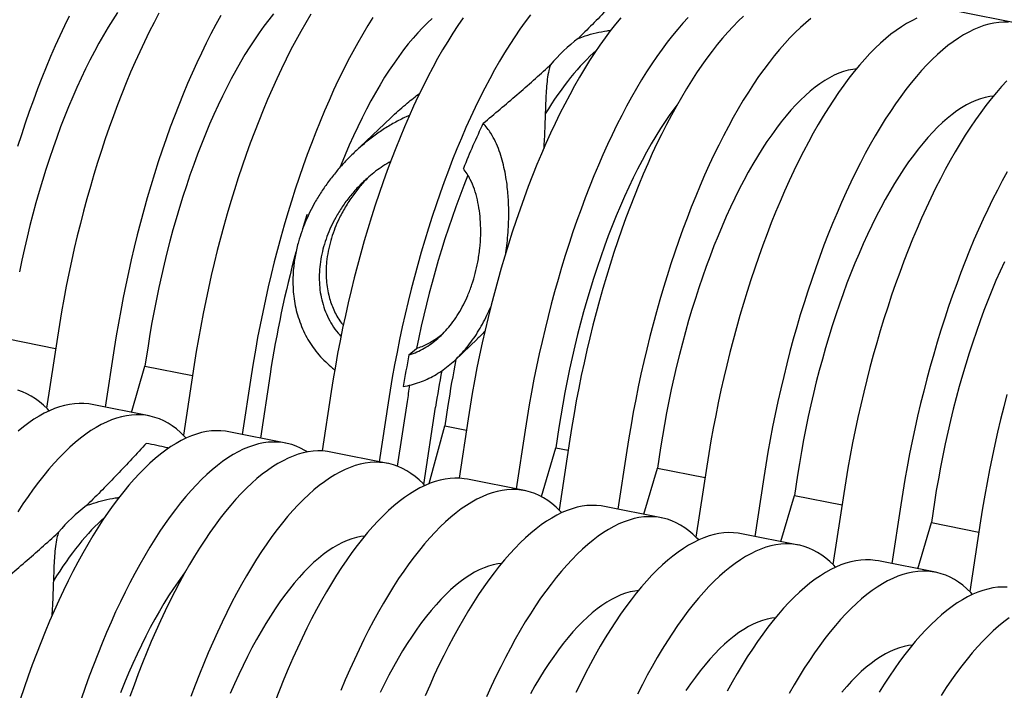
# Model space of a CAD drawing. Units: millimetres. Extents: x 349 to 14763, y 245 to 8947.
# Drawn here: x 8010 to 8364, y 4117 to 4358 of the extents above; entities that cross this region are included whole.
import ezdxf

# ---------------------------------------------------------------- set-up
doc = ezdxf.new("R2010")
doc.units = ezdxf.units.MM
doc.header["$LTSCALE"] = 35

msp = doc.modelspace()

# ---------------------------------------------------------------- linework, layer by layer
at = {"color": 7, "linetype": 'Continuous', "lineweight": 25}
for p, q in [((8368.11, 4356.76), (8347.66, 4360.83)), ((8143.38, 4322.79), (8130.12, 4310.19)), ((8113.82, 4287.78), (8113.26, 4287.89)), ((8005.91, 4243.31), (8023, 4239.91)), ((8023.62, 4243.96), (8019.73, 4218.49)), ((8056.21, 4240.81), (8055.1, 4233.53)), ((8166.69, 4235.93), (8174.44, 4243.29)), ((8044.07, 4239.89), (8040.85, 4218.78)), ((8149.92, 4237.61), (8152.62, 4239.9)), ((8050.2, 4216.92), (8055.1, 4233.53)), ((8055.1, 4233.53), (8072.18, 4230.13)), ((8072.8, 4234.18), (8068.91, 4208.7)), ((8093.26, 4230.11), (8090.04, 4209)), ((8100.04, 4230.62), (8096.55, 4207.7)), ((8121.98, 4224.39), (8118.73, 4203.06)), ((8056.54, 4215.66), (8036.08, 4219.73)), ((8142.44, 4220.32), (8139.22, 4199.21)), ((8149.22, 4220.83), (8145.69, 4197.62)), ((8163.89, 4219.38), (8162.78, 4212.1)), ((8155.24, 4191.04), (8159.47, 4218.79)), ((8171.16, 4214.61), (8167.91, 4193.27)), ((8105.72, 4205.88), (8085.26, 4209.95)), ((8157.2, 4191.32), (8162.78, 4212.1)), ((8162.78, 4212.1), (8170.55, 4210.56)), ((8191.62, 4210.54), (8188.4, 4189.43)), ((8203.76, 4211.45), (8202.65, 4204.17)), ((8207.71, 4207.33), (8203.83, 4181.86)), ((8142.27, 4198.61), (8121.81, 4202.68)), ((8197.48, 4186.64), (8202.65, 4204.17)), ((8202.65, 4204.17), (8207.1, 4203.29)), ((8228.17, 4203.26), (8224.95, 4182.15)), ((8240.3, 4204.18), (8239.2, 4196.9)), ((8234.3, 4180.29), (8239.2, 4196.9)), ((8239.2, 4196.9), (8256.28, 4193.5)), ((8256.9, 4197.55), (8253.01, 4172.07)), ((8191.45, 4188.82), (8170.99, 4192.89)), ((8277.35, 4193.48), (8274.14, 4172.37)), ((8289.49, 4194.39), (8288.38, 4187.11)), ((8306.08, 4187.76), (8302.2, 4162.29)), ((8283.49, 4170.51), (8288.38, 4187.11)), ((8288.38, 4187.11), (8305.46, 4183.72)), ((8338.67, 4184.61), (8337.56, 4177.33)), ((8240.63, 4179.03), (8220.18, 4183.1)), ((8326.54, 4183.69), (8323.32, 4162.58)), ((8332.67, 4160.72), (8337.56, 4177.33)), ((8337.56, 4177.33), (8354.65, 4173.93)), ((8355.26, 4177.98), (8351.38, 4152.5)), ((8289.82, 4169.25), (8269.36, 4173.32)), ((8339, 4159.46), (8318.54, 4163.53))]:
    msp.add_line(p, q, dxfattribs=at)
at = {"color": 7, "linetype": 'Continuous', "lineweight": 25, "flags": 128}
for points in [[(8027.88, 4359.38), (8026.18, 4355.88), (8024.5, 4352.29), (8022.84, 4348.62), (8021.21, 4344.87), (8019.61, 4341.05), (8018.05, 4337.15), (8016.51, 4333.19), (8015.01, 4329.16), (8013.54, 4325.07), (8012.1, 4320.92), (8010.7, 4316.72), (8009.35, 4312.46)], [(8045.21, 4360.64), (8043.52, 4358.05), (8041.84, 4355.35), (8040.18, 4352.54), (8038.53, 4349.64), (8036.91, 4346.64), (8035.3, 4343.54), (8033.72, 4340.35), (8032.16, 4337.08), (8030.63, 4333.72), (8029.12, 4330.28), (8027.65, 4326.76), (8026.2, 4323.17), (8024.79, 4319.51), (8023.41, 4315.78), (8022.07, 4311.99), (8020.76, 4308.15), (8019.49, 4304.25), (8018.27, 4300.3), (8017.08, 4296.3), (8015.93, 4292.27), (8014.83, 4288.19), (8013.77, 4284.09), (8012.76, 4279.95), (8011.79, 4275.8), (8010.87, 4271.62), (8010, 4267.42)], [(8060.09, 4360.41), (8058.34, 4357.08), (8056.61, 4353.67), (8054.9, 4350.16), (8053.22, 4346.57), (8051.57, 4342.9), (8049.94, 4339.16), (8048.34, 4335.33), (8046.77, 4331.44), (8045.24, 4327.47), (8043.73, 4323.45), (8042.26, 4319.36), (8040.83, 4315.21), (8039.43, 4311), (8038.07, 4306.75), (8036.75, 4302.45), (8035.47, 4298.1), (8034.23, 4293.72), (8033.04, 4289.3), (8031.88, 4284.85), (8030.78, 4280.37), (8029.71, 4275.86), (8028.7, 4271.33), (8027.73, 4266.79), (8026.81, 4262.24), (8025.93, 4257.67), (8025.11, 4253.1), (8024.34, 4248.53), (8023.62, 4243.96)], [(8082.32, 4359.57), (8080.54, 4356.34), (8078.79, 4353.01), (8077.07, 4349.6), (8075.36, 4346.09), (8073.68, 4342.5), (8072.02, 4338.83), (8070.4, 4335.09), (8068.8, 4331.26), (8067.23, 4327.37), (8065.69, 4323.4), (8064.19, 4319.38), (8062.72, 4315.28), (8061.29, 4311.14), (8059.89, 4306.93), (8058.53, 4302.68), (8057.21, 4298.38), (8055.93, 4294.03), (8054.69, 4289.65), (8053.49, 4285.23), (8052.34, 4280.78), (8051.23, 4276.29), (8050.17, 4271.79), (8049.15, 4267.26), (8048.18, 4262.72), (8047.26, 4258.16), (8046.39, 4253.6), (8045.57, 4249.03), (8044.79, 4244.46), (8044.07, 4239.89)], [(8101.28, 4360.12), (8099.54, 4357.98), (8097.82, 4355.72), (8096.1, 4353.34), (8094.4, 4350.86), (8092.7, 4348.26), (8091.02, 4345.56), (8089.36, 4342.76), (8087.71, 4339.85), (8086.09, 4336.85), (8084.48, 4333.75), (8082.9, 4330.57), (8081.34, 4327.29), (8079.81, 4323.93), (8078.3, 4320.49), (8076.83, 4316.97), (8075.39, 4313.38), (8073.97, 4309.72), (8072.59, 4305.99), (8071.25, 4302.21), (8069.95, 4298.36), (8068.68, 4294.46), (8067.45, 4290.51), (8066.26, 4286.52), (8065.11, 4282.48), (8064.01, 4278.41), (8062.95, 4274.3), (8061.94, 4270.17), (8060.97, 4266.01), (8060.06, 4261.83), (8059.19, 4257.64), (8058.36, 4253.44), (8057.59, 4249.23), (8056.87, 4245.01), (8056.21, 4240.81)], [(8114.64, 4360.03), (8112.83, 4356.99), (8111.04, 4353.85), (8109.27, 4350.62), (8107.52, 4347.3), (8105.79, 4343.88), (8104.09, 4340.38), (8102.4, 4336.79), (8100.75, 4333.12), (8099.12, 4329.37), (8097.52, 4325.55), (8095.95, 4321.65), (8094.42, 4317.69), (8092.91, 4313.66), (8091.44, 4309.57), (8090.01, 4305.42), (8088.61, 4301.22), (8087.25, 4296.96), (8085.93, 4292.66), (8084.65, 4288.32), (8083.42, 4283.93), (8082.22, 4279.51), (8081.07, 4275.06), (8079.96, 4270.58), (8078.9, 4266.07), (8077.88, 4261.55), (8076.91, 4257.01), (8075.99, 4252.45), (8075.12, 4247.88), (8074.29, 4243.32), (8073.52, 4238.75), (8072.8, 4234.18)], [(8136.92, 4358.89), (8135.09, 4355.96), (8133.29, 4352.92), (8131.5, 4349.78), (8129.73, 4346.55), (8127.98, 4343.23), (8126.25, 4339.81), (8124.54, 4336.31), (8122.86, 4332.72), (8121.21, 4329.05), (8119.58, 4325.3), (8117.98, 4321.48), (8116.41, 4317.58), (8114.88, 4313.62), (8113.37, 4309.59), (8111.9, 4305.5), (8110.47, 4301.35), (8109.07, 4297.15), (8107.71, 4292.89), (8106.39, 4288.59), (8105.11, 4284.25), (8103.87, 4279.86), (8102.68, 4275.44), (8101.52, 4270.99), (8100.42, 4266.51), (8099.35, 4262), (8098.34, 4257.48), (8097.37, 4252.93), (8096.45, 4248.38), (8095.57, 4243.81), (8094.75, 4239.25), (8093.98, 4234.67), (8093.26, 4230.11)], [(8169.33, 4358.73), (8167.48, 4356.01), (8165.64, 4353.18), (8163.82, 4350.24), (8162.01, 4347.2), (8160.22, 4344.07), (8158.45, 4340.84), (8156.7, 4337.51), (8154.97, 4334.1), (8153.27, 4330.59), (8151.59, 4327), (8149.93, 4323.33), (8148.3, 4319.59), (8146.71, 4315.76), (8145.14, 4311.87), (8143.6, 4307.9), (8142.1, 4303.87), (8140.63, 4299.78), (8139.19, 4295.64), (8137.8, 4291.43), (8136.44, 4287.18), (8135.12, 4282.88), (8133.84, 4278.53), (8132.6, 4274.15), (8131.4, 4269.73), (8130.25, 4265.28), (8129.14, 4260.79), (8128.08, 4256.29), (8127.06, 4251.76), (8126.09, 4247.22), (8125.17, 4242.66), (8124.3, 4238.1), (8123.48, 4233.53), (8122.7, 4228.96), (8121.98, 4224.39)], [(8158.27, 4358.46), (8156.55, 4356.89), (8154.82, 4355.18), (8153.1, 4353.36), (8151.37, 4351.42), (8149.65, 4349.35), (8147.94, 4347.18), (8146.23, 4344.89), (8144.54, 4342.48), (8142.85, 4339.97), (8141.18, 4337.36), (8139.52, 4334.64), (8137.88, 4331.82), (8136.25, 4328.9), (8134.65, 4325.88), (8133.07, 4322.78), (8131.51, 4319.59), (8129.97, 4316.31), (8128.46, 4312.95), (8126.98, 4309.51), (8125.53, 4306), (8125.12, 4304.98)], [(8193.51, 4359.78), (8191.64, 4357.28), (8189.78, 4354.66), (8187.93, 4351.94), (8186.1, 4349.11), (8184.28, 4346.17), (8182.47, 4343.13), (8180.68, 4340), (8178.91, 4336.77), (8177.16, 4333.44), (8175.43, 4330.03), (8173.73, 4326.52), (8172.04, 4322.93), (8170.39, 4319.26), (8168.76, 4315.52), (8167.16, 4311.69), (8165.6, 4307.8), (8164.06, 4303.83), (8162.55, 4299.8), (8161.09, 4295.71), (8159.65, 4291.57), (8158.25, 4287.36), (8156.89, 4283.11), (8155.57, 4278.81), (8154.29, 4274.46), (8153.06, 4270.08), (8151.86, 4265.66), (8150.71, 4261.2), (8149.6, 4256.72), (8148.54, 4252.22), (8147.52, 4247.69), (8146.55, 4243.15), (8145.63, 4238.59), (8144.76, 4234.03), (8143.93, 4229.46), (8143.16, 4224.89), (8142.44, 4220.32)], [(8225.99, 4358.73), (8224.11, 4356.46), (8222.24, 4354.07), (8220.37, 4351.56), (8218.51, 4348.95), (8216.66, 4346.22), (8214.82, 4343.39), (8213, 4340.46), (8211.2, 4337.42), (8209.41, 4334.28), (8207.64, 4331.05), (8205.89, 4327.73), (8204.16, 4324.31), (8202.45, 4320.81), (8200.77, 4317.22), (8199.12, 4313.55), (8197.49, 4309.8), (8195.89, 4305.98), (8194.32, 4302.08), (8192.78, 4298.12), (8191.28, 4294.09), (8189.81, 4290), (8188.38, 4285.85), (8186.98, 4281.65), (8185.62, 4277.39), (8184.3, 4273.09), (8183.02, 4268.75), (8181.78, 4264.36), (8180.59, 4259.94), (8179.43, 4255.49), (8178.32, 4251.01), (8177.26, 4246.5), (8176.24, 4241.98), (8175.28, 4237.43), (8174.35, 4232.88), (8173.48, 4228.31), (8172.66, 4223.74), (8171.89, 4219.17), (8171.16, 4214.61)], [(8250.23, 4358.86), (8248.34, 4356.82), (8246.45, 4354.66), (8244.57, 4352.39), (8242.69, 4350), (8240.83, 4347.49), (8238.97, 4344.88), (8237.12, 4342.15), (8235.28, 4339.32), (8233.46, 4336.39), (8231.65, 4333.35), (8229.86, 4330.21), (8228.09, 4326.98), (8226.34, 4323.66), (8224.61, 4320.24), (8222.91, 4316.74), (8221.23, 4313.15), (8219.57, 4309.48), (8217.95, 4305.73), (8216.35, 4301.91), (8214.78, 4298.01), (8213.24, 4294.05), (8211.74, 4290.02), (8210.27, 4285.93), (8208.83, 4281.78), (8207.44, 4277.58), (8206.08, 4273.32), (8204.76, 4269.02), (8203.48, 4264.68), (8202.24, 4260.29), (8201.04, 4255.87), (8199.89, 4251.42), (8198.78, 4246.94), (8197.72, 4242.43), (8196.7, 4237.91), (8195.73, 4233.36), (8194.81, 4228.81), (8193.94, 4224.24), (8193.12, 4219.67), (8192.34, 4215.1), (8191.62, 4210.54)], [(8270.1, 4359.38), (8268.21, 4357.58), (8266.32, 4355.66), (8264.43, 4353.62), (8262.54, 4351.46), (8260.66, 4349.19), (8258.78, 4346.8), (8256.92, 4344.29), (8255.06, 4341.68), (8253.21, 4338.95), (8251.37, 4336.12), (8249.55, 4333.18), (8247.75, 4330.15), (8245.96, 4327.01), (8244.19, 4323.78), (8242.43, 4320.45), (8240.71, 4317.04), (8239, 4313.53), (8237.32, 4309.95), (8235.66, 4306.28), (8234.04, 4302.53), (8232.44, 4298.7), (8230.87, 4294.81), (8229.33, 4290.85), (8227.83, 4286.82), (8226.36, 4282.73), (8224.93, 4278.58), (8223.53, 4274.38), (8222.17, 4270.12), (8220.85, 4265.82), (8219.57, 4261.48), (8218.33, 4257.09), (8217.13, 4252.67), (8215.98, 4248.22), (8214.87, 4243.74), (8213.81, 4239.23), (8212.79, 4234.71), (8211.82, 4230.16), (8210.9, 4225.61), (8210.03, 4221.04), (8209.21, 4216.47), (8208.44, 4211.9), (8207.71, 4207.33)], [(8294.32, 4358.52), (8292.44, 4356.98), (8290.55, 4355.31), (8288.66, 4353.51), (8286.77, 4351.59), (8284.89, 4349.55), (8283, 4347.39), (8281.12, 4345.12), (8279.24, 4342.73), (8277.37, 4340.22), (8275.51, 4337.61), (8273.67, 4334.88), (8271.83, 4332.05), (8270.01, 4329.11), (8268.2, 4326.08), (8266.41, 4322.94), (8264.64, 4319.71), (8262.89, 4316.38), (8261.16, 4312.97), (8259.46, 4309.46), (8257.78, 4305.88), (8256.12, 4302.21), (8254.49, 4298.46), (8252.9, 4294.63), (8251.33, 4290.74), (8249.79, 4286.78), (8248.29, 4282.75), (8246.82, 4278.66), (8245.38, 4274.51), (8243.99, 4270.3), (8242.63, 4266.05), (8241.31, 4261.75), (8240.03, 4257.41), (8238.79, 4253.02), (8237.59, 4248.6), (8236.44, 4244.15), (8235.33, 4239.67), (8234.27, 4235.16), (8233.25, 4230.63), (8232.28, 4226.09), (8231.36, 4221.54), (8230.49, 4216.97), (8229.67, 4212.4), (8228.89, 4207.83), (8228.17, 4203.26)], [(8332.35, 4358.61), (8330.51, 4357.71), (8328.66, 4356.68), (8326.8, 4355.52), (8324.93, 4354.23), (8323.05, 4352.81), (8321.17, 4351.26), (8319.28, 4349.59), (8317.39, 4347.79), (8315.5, 4345.88), (8313.61, 4343.84), (8311.73, 4341.68), (8309.84, 4339.4), (8307.97, 4337.01), (8306.1, 4334.51), (8304.24, 4331.89), (8302.39, 4329.17), (8300.56, 4326.33), (8298.73, 4323.4), (8296.93, 4320.36), (8295.14, 4317.23), (8293.37, 4313.99), (8291.62, 4310.67), (8289.89, 4307.25), (8288.18, 4303.75), (8286.5, 4300.16), (8284.85, 4296.49), (8283.22, 4292.74), (8281.62, 4288.92), (8280.05, 4285.02), (8278.52, 4281.06), (8277.01, 4277.03), (8275.54, 4272.94), (8274.11, 4268.79), (8272.71, 4264.59), (8271.35, 4260.34), (8270.03, 4256.03), (8268.75, 4251.69), (8267.51, 4247.31), (8266.32, 4242.88), (8265.16, 4238.43), (8264.06, 4233.95), (8262.99, 4229.45), (8261.98, 4224.92), (8261.01, 4220.38), (8260.09, 4215.82), (8259.21, 4211.26), (8258.39, 4206.69), (8257.62, 4202.12), (8256.9, 4197.55)], [(8365.23, 4357.13), (8363.51, 4357.16), (8361.78, 4357.06), (8360.02, 4356.82), (8358.24, 4356.45), (8356.45, 4355.95), (8354.64, 4355.31), (8352.81, 4354.54), (8350.97, 4353.64), (8349.12, 4352.61), (8347.26, 4351.45), (8345.39, 4350.16), (8343.51, 4348.74), (8341.62, 4347.19), (8339.74, 4345.52), (8337.85, 4343.72), (8335.96, 4341.81), (8334.07, 4339.77), (8332.18, 4337.61), (8330.3, 4335.33), (8328.43, 4332.94), (8326.56, 4330.44), (8324.7, 4327.82), (8322.85, 4325.1), (8321.01, 4322.26), (8319.19, 4319.33), (8317.39, 4316.29), (8315.6, 4313.16), (8313.83, 4309.92), (8312.08, 4306.6), (8310.35, 4303.18), (8308.64, 4299.68), (8306.96, 4296.09), (8305.3, 4292.42), (8303.68, 4288.67), (8302.08, 4284.85), (8300.51, 4280.95), (8298.97, 4276.99), (8297.47, 4272.96), (8296, 4268.87), (8294.57, 4264.72), (8293.17, 4260.52), (8291.81, 4256.27), (8290.49, 4251.96), (8289.21, 4247.62), (8287.97, 4243.24), (8286.77, 4238.81), (8285.62, 4234.36), (8284.51, 4229.88), (8283.45, 4225.38), (8282.43, 4220.85), (8281.46, 4216.31), (8280.54, 4211.75), (8279.67, 4207.19), (8278.85, 4202.62), (8278.08, 4198.05), (8277.35, 4193.48)], [(8310.65, 4340.39), (8309.32, 4340.22), (8307.68, 4339.88), (8306.02, 4339.42), (8304.35, 4338.81), (8302.67, 4338.07), (8300.97, 4337.2), (8299.26, 4336.19), (8297.54, 4335.05), (8295.81, 4333.78), (8294.07, 4332.38), (8292.33, 4330.85), (8290.59, 4329.2), (8288.85, 4327.42), (8287.11, 4325.52), (8285.37, 4323.49), (8283.64, 4321.35), (8281.92, 4319.09), (8280.2, 4316.72), (8278.5, 4314.23), (8276.8, 4311.64), (8275.12, 4308.94), (8273.46, 4306.13), (8271.81, 4303.23), (8270.19, 4300.22), (8268.58, 4297.13), (8267, 4293.94), (8265.44, 4290.66), (8263.91, 4287.3), (8262.4, 4283.86), (8260.93, 4280.34), (8259.48, 4276.75), (8258.07, 4273.09), (8256.69, 4269.37), (8255.35, 4265.58), (8254.04, 4261.73), (8252.78, 4257.83), (8251.55, 4253.88), (8250.36, 4249.89), (8249.21, 4245.85), (8248.11, 4241.78), (8247.05, 4237.67), (8246.04, 4233.54), (8245.07, 4229.38), (8244.15, 4225.2), (8243.28, 4221.01), (8242.46, 4216.81), (8241.69, 4212.6), (8240.97, 4208.39), (8240.3, 4204.18)], [(8364.68, 4336.09), (8362.79, 4334.05), (8360.91, 4331.89), (8359.03, 4329.62), (8357.15, 4327.22), (8355.28, 4324.72), (8353.42, 4322.1), (8351.58, 4319.38), (8349.74, 4316.55), (8347.92, 4313.61), (8346.11, 4310.58), (8344.32, 4307.44), (8342.55, 4304.21), (8340.8, 4300.88), (8339.07, 4297.47), (8337.37, 4293.96), (8335.69, 4290.38), (8334.03, 4286.71), (8332.4, 4282.96), (8330.8, 4279.13), (8329.24, 4275.24), (8327.7, 4271.27), (8326.2, 4267.25), (8324.73, 4263.16), (8323.29, 4259.01), (8321.89, 4254.8), (8320.54, 4250.55), (8319.21, 4246.25), (8317.94, 4241.9), (8316.7, 4237.52), (8315.5, 4233.1), (8314.35, 4228.65), (8313.24, 4224.17), (8312.18, 4219.66), (8311.16, 4215.13), (8310.19, 4210.59), (8309.27, 4206.04), (8308.4, 4201.47), (8307.57, 4196.9), (8306.8, 4192.33), (8306.08, 4187.76)], [(8359.83, 4330.6), (8358.5, 4330.43), (8356.86, 4330.1), (8355.21, 4329.63), (8353.54, 4329.03), (8351.85, 4328.29), (8350.15, 4327.41), (8348.44, 4326.41), (8346.72, 4325.27), (8344.99, 4324), (8343.26, 4322.6), (8341.52, 4321.07), (8339.78, 4319.41), (8338.03, 4317.63), (8336.29, 4315.73), (8334.56, 4313.71), (8332.83, 4311.56), (8331.1, 4309.3), (8329.38, 4306.93), (8327.68, 4304.45), (8325.98, 4301.85), (8324.31, 4299.15), (8322.64, 4296.35), (8321, 4293.44), (8319.37, 4290.44), (8317.76, 4287.34), (8316.18, 4284.15), (8314.62, 4280.88), (8313.09, 4277.52), (8311.59, 4274.08), (8310.11, 4270.56), (8308.67, 4266.97), (8307.25, 4263.31), (8305.88, 4259.58), (8304.53, 4255.79), (8303.23, 4251.95), (8301.96, 4248.05), (8300.73, 4244.1), (8299.54, 4240.1), (8298.4, 4236.07), (8297.29, 4231.99), (8296.23, 4227.89), (8295.22, 4223.75), (8294.26, 4219.6), (8293.34, 4215.42), (8292.47, 4211.23), (8291.65, 4207.02), (8290.87, 4202.81), (8290.16, 4198.6), (8289.49, 4194.39)], [(8246.24, 4327.52), (8245.37, 4326.36), (8243.65, 4323.99), (8241.95, 4321.5), (8240.25, 4318.91), (8238.57, 4316.21), (8236.91, 4313.4), (8235.26, 4310.5), (8233.64, 4307.5), (8232.03, 4304.4), (8230.45, 4301.21), (8228.89, 4297.93), (8227.36, 4294.57), (8225.85, 4291.13), (8224.38, 4287.62), (8222.93, 4284.02), (8221.52, 4280.36), (8220.14, 4276.64), (8218.8, 4272.85), (8217.49, 4269), (8216.23, 4265.1), (8215, 4261.15), (8213.81, 4257.16), (8212.66, 4253.12), (8211.56, 4249.05), (8210.5, 4244.94), (8209.49, 4240.81), (8208.52, 4236.65), (8207.6, 4232.48), (8206.73, 4228.28), (8205.91, 4224.08), (8205.14, 4219.87), (8204.42, 4215.66), (8203.76, 4211.45)], [(8364.78, 4303.37), (8363.01, 4300.14), (8361.26, 4296.81), (8359.53, 4293.4), (8357.82, 4289.89), (8356.14, 4286.31), (8354.49, 4282.64), (8352.86, 4278.89), (8351.26, 4275.06), (8349.69, 4271.17), (8348.16, 4267.2), (8346.65, 4263.18), (8345.18, 4259.09), (8343.75, 4254.94), (8342.35, 4250.73), (8340.99, 4246.48), (8339.67, 4242.18), (8338.39, 4237.83), (8337.15, 4233.45), (8335.96, 4229.03), (8334.8, 4224.58), (8333.7, 4220.1), (8332.63, 4215.59), (8331.62, 4211.06), (8330.65, 4206.52), (8329.73, 4201.97), (8328.85, 4197.4), (8328.03, 4192.83), (8327.26, 4188.26), (8326.54, 4183.69)], [(8113.26, 4287.89), (8111.96, 4283.67), (8111.66, 4282.68)], [(8363.81, 4271.09), (8362.27, 4267.73), (8360.77, 4264.29), (8359.29, 4260.77), (8357.85, 4257.18), (8356.44, 4253.52), (8355.06, 4249.79), (8353.72, 4246.01), (8352.41, 4242.16), (8351.14, 4238.26), (8349.91, 4234.31), (8348.72, 4230.32), (8347.58, 4226.28), (8346.48, 4222.21), (8345.42, 4218.1), (8344.4, 4213.97), (8343.44, 4209.81), (8342.52, 4205.63), (8341.65, 4201.44), (8340.83, 4197.24), (8340.06, 4193.03), (8339.34, 4188.81), (8338.67, 4184.61)], [(8020.7, 4217.49), (8020.04, 4218.18), (8018.63, 4219.53), (8017.19, 4220.76), (8015.71, 4221.85), (8014.19, 4222.81), (8012.64, 4223.65), (8011.06, 4224.35), (8009.46, 4224.92)], [(8364.68, 4223.31), (8363.53, 4218.86), (8362.42, 4214.38), (8361.36, 4209.87), (8360.34, 4205.35), (8359.37, 4200.81), (8358.45, 4196.25), (8357.58, 4191.69), (8356.76, 4187.12), (8355.98, 4182.55), (8355.26, 4177.98)], [(8036.08, 4219.73), (8034.88, 4219.94), (8033.19, 4220.1), (8031.48, 4220.13), (8029.74, 4220.03), (8027.99, 4219.8), (8026.21, 4219.43), (8024.41, 4218.92), (8022.6, 4218.29), (8020.77, 4217.52), (8018.93, 4216.62), (8017.08, 4215.59), (8015.22, 4214.43), (8013.35, 4213.13), (8011.47, 4211.71), (8009.59, 4210.17)], [(8069.88, 4207.7), (8069.22, 4208.39), (8067.82, 4209.74), (8066.37, 4210.97), (8064.89, 4212.06), (8063.37, 4213.03), (8061.83, 4213.86), (8060.25, 4214.56), (8058.64, 4215.13), (8057, 4215.56), (8055.34, 4215.87), (8053.65, 4216.03), (8051.94, 4216.06), (8050.2, 4215.96), (8048.44, 4215.73), (8046.67, 4215.36), (8044.87, 4214.85), (8043.06, 4214.22), (8041.23, 4213.45), (8039.39, 4212.55), (8037.54, 4211.52), (8035.68, 4210.36), (8033.81, 4209.06), (8031.93, 4207.64), (8030.05, 4206.1), (8028.16, 4204.43), (8026.27, 4202.63), (8024.38, 4200.71), (8022.49, 4198.67), (8020.6, 4196.51), (8018.72, 4194.24), (8016.85, 4191.85), (8014.98, 4189.34), (8013.12, 4186.73), (8011.27, 4184), (8009.44, 4181.17)], [(8085.26, 4209.95), (8084.06, 4210.15), (8082.38, 4210.32), (8080.66, 4210.35), (8078.93, 4210.25), (8077.17, 4210.01), (8075.39, 4209.64), (8073.6, 4209.14), (8071.78, 4208.5), (8069.96, 4207.73), (8068.12, 4206.83), (8066.27, 4205.8), (8064.4, 4204.64), (8062.53, 4203.35), (8060.65, 4201.93), (8058.77, 4200.38), (8056.88, 4198.71), (8054.99, 4196.92), (8053.11, 4195), (8051.22, 4192.96), (8049.33, 4190.8), (8047.45, 4188.52), (8045.57, 4186.13), (8043.7, 4183.63), (8041.85, 4181.01), (8040, 4178.29), (8038.16, 4175.46), (8036.34, 4172.52), (8034.53, 4169.48), (8032.74, 4166.35), (8030.97, 4163.12), (8029.22, 4159.79), (8027.49, 4156.37), (8025.79, 4152.87), (8024.11, 4149.28), (8022.45, 4145.61), (8020.82, 4141.86), (8019.23, 4138.04), (8017.66, 4134.15), (8016.12, 4130.18), (8014.62, 4126.15), (8013.15, 4122.06), (8011.71, 4117.91), (8010.32, 4113.71)], [(8113.45, 4202.69), (8112.56, 4203.24), (8111.01, 4204.08), (8109.43, 4204.78), (8107.82, 4205.34), (8106.19, 4205.78), (8104.52, 4206.08), (8102.83, 4206.25), (8101.12, 4206.28), (8099.38, 4206.18), (8097.63, 4205.94), (8095.85, 4205.57), (8094.05, 4205.07), (8092.24, 4204.43), (8090.42, 4203.66), (8088.57, 4202.76), (8086.72, 4201.73), (8084.86, 4200.57), (8082.99, 4199.28), (8081.11, 4197.86), (8079.23, 4196.31), (8077.34, 4194.64), (8075.45, 4192.85), (8073.56, 4190.93), (8071.67, 4188.89), (8069.79, 4186.73), (8067.91, 4184.45), (8066.03, 4182.06), (8064.16, 4179.56), (8062.3, 4176.94), (8060.45, 4174.22), (8058.62, 4171.39), (8056.8, 4168.45), (8054.99, 4165.41), (8053.2, 4162.28), (8051.43, 4159.05), (8049.68, 4155.72), (8047.95, 4152.3), (8046.25, 4148.8), (8044.56, 4145.21), (8042.91, 4141.54), (8041.28, 4137.79), (8039.68, 4133.97), (8038.12, 4130.08), (8036.58, 4126.11), (8035.07, 4122.08), (8033.61, 4117.99), (8032.17, 4113.84)], [(8121.81, 4202.68), (8120.61, 4202.88), (8118.92, 4203.05), (8117.21, 4203.08), (8115.47, 4202.98), (8113.72, 4202.74), (8111.94, 4202.37), (8110.14, 4201.87), (8108.33, 4201.23), (8106.51, 4200.46), (8104.67, 4199.56), (8102.81, 4198.53), (8100.95, 4197.37), (8099.08, 4196.08), (8097.2, 4194.66), (8095.32, 4193.11), (8093.43, 4191.44), (8091.54, 4189.64), (8089.65, 4187.72), (8087.77, 4185.69), (8085.88, 4183.53), (8084, 4181.25), (8082.12, 4178.86), (8080.25, 4176.35), (8078.39, 4173.74), (8076.55, 4171.01), (8074.71, 4168.18), (8072.89, 4165.25), (8071.08, 4162.21), (8069.29, 4159.08), (8067.52, 4155.84), (8065.77, 4152.52), (8064.04, 4149.1), (8062.34, 4145.6), (8060.66, 4142.01), (8059, 4138.34), (8057.37, 4134.59), (8055.77, 4130.77), (8054.21, 4126.87), (8052.67, 4122.91), (8051.17, 4118.88), (8049.7, 4114.79)], [(8155.62, 4190.64), (8154.96, 4191.33), (8153.55, 4192.69), (8152.1, 4193.91), (8150.62, 4195.01), (8149.11, 4195.97), (8147.56, 4196.8), (8145.98, 4197.51), (8144.37, 4198.07), (8142.73, 4198.51), (8141.07, 4198.81), (8139.38, 4198.97), (8137.67, 4199.01), (8135.93, 4198.91), (8134.17, 4198.67), (8132.4, 4198.3), (8130.6, 4197.8), (8128.79, 4197.16), (8126.96, 4196.39), (8125.12, 4195.49), (8123.27, 4194.46), (8121.41, 4193.3), (8119.54, 4192.01), (8117.66, 4190.59), (8115.78, 4189.04), (8113.89, 4187.37), (8112, 4185.57), (8110.11, 4183.65), (8108.22, 4181.62), (8106.34, 4179.46), (8104.45, 4177.18), (8102.58, 4174.79), (8100.71, 4172.28), (8098.85, 4169.67), (8097, 4166.94), (8095.17, 4164.11), (8093.35, 4161.18), (8091.54, 4158.14), (8089.75, 4155.01), (8087.98, 4151.77), (8086.23, 4148.45), (8084.5, 4145.03), (8082.79, 4141.53), (8081.11, 4137.94), (8079.46, 4134.27), (8077.83, 4130.52), (8076.23, 4126.7), (8074.66, 4122.8), (8073.13, 4118.84), (8071.62, 4114.81)], [(8170.99, 4192.89), (8169.8, 4193.09), (8168.11, 4193.26), (8166.39, 4193.29), (8164.66, 4193.19), (8162.9, 4192.95), (8161.12, 4192.59), (8159.33, 4192.08), (8157.52, 4191.45), (8155.69, 4190.68), (8153.85, 4189.78), (8152, 4188.74), (8150.14, 4187.58), (8148.26, 4186.29), (8146.39, 4184.87), (8144.5, 4183.33), (8142.62, 4181.65), (8140.73, 4179.86), (8138.84, 4177.94), (8136.95, 4175.9), (8135.06, 4173.74), (8133.18, 4171.47), (8131.3, 4169.07), (8129.44, 4166.57), (8127.58, 4163.95), (8125.73, 4161.23), (8123.89, 4158.4), (8122.07, 4155.46), (8120.27, 4152.43), (8118.48, 4149.29), (8116.71, 4146.06), (8114.95, 4142.73), (8113.23, 4139.32), (8111.52, 4135.81), (8109.84, 4132.22), (8108.18, 4128.55), (8106.56, 4124.81), (8104.96, 4120.98), (8103.39, 4117.09), (8101.85, 4113.12)], [(8204.8, 4180.86), (8204.14, 4181.55), (8202.73, 4182.9), (8201.28, 4184.13), (8199.8, 4185.22), (8198.29, 4186.19), (8196.74, 4187.02), (8195.16, 4187.72), (8193.55, 4188.29), (8191.92, 4188.72), (8190.25, 4189.02), (8188.56, 4189.19), (8186.85, 4189.22), (8185.11, 4189.12), (8183.36, 4188.88), (8181.58, 4188.52), (8179.79, 4188.01), (8177.97, 4187.38), (8176.15, 4186.61), (8174.31, 4185.71), (8172.45, 4184.67), (8170.59, 4183.51), (8168.72, 4182.22), (8166.84, 4180.8), (8164.96, 4179.26), (8163.07, 4177.58), (8161.18, 4175.79), (8159.29, 4173.87), (8157.41, 4171.83), (8155.52, 4169.67), (8153.64, 4167.4), (8151.76, 4165), (8149.89, 4162.5), (8148.03, 4159.88), (8146.19, 4157.16), (8144.35, 4154.33), (8142.53, 4151.39), (8140.72, 4148.36), (8138.93, 4145.22), (8137.16, 4141.99), (8135.41, 4138.66), (8133.68, 4135.25), (8131.98, 4131.74), (8130.3, 4128.15), (8128.64, 4124.48), (8127.01, 4120.74), (8125.42, 4116.91)], [(8220.18, 4183.1), (8218.98, 4183.31), (8217.29, 4183.47), (8215.58, 4183.51), (8213.84, 4183.4), (8212.08, 4183.17), (8210.31, 4182.8), (8208.51, 4182.3), (8206.7, 4181.66), (8204.87, 4180.89), (8203.03, 4179.99), (8201.18, 4178.96), (8199.32, 4177.8), (8197.45, 4176.51), (8195.57, 4175.09), (8193.69, 4173.54), (8191.8, 4171.87), (8189.91, 4170.07), (8188.02, 4168.15), (8186.13, 4166.11), (8184.25, 4163.96), (8182.36, 4161.68), (8180.49, 4159.29), (8178.62, 4156.78), (8176.76, 4154.17), (8174.91, 4151.44), (8173.08, 4148.61), (8171.25, 4145.68), (8169.45, 4142.64), (8167.66, 4139.5), (8165.89, 4136.27), (8164.14, 4132.95), (8162.41, 4129.53), (8160.7, 4126.03), (8159.02, 4122.44), (8157.37, 4118.77), (8155.74, 4115.02)], [(8253.98, 4171.07), (8253.32, 4171.76), (8251.91, 4173.12), (8250.47, 4174.34), (8248.99, 4175.44), (8247.47, 4176.4), (8245.92, 4177.23), (8244.35, 4177.93), (8242.74, 4178.5), (8241.1, 4178.94), (8239.44, 4179.24), (8237.75, 4179.4), (8236.03, 4179.44), (8234.3, 4179.33), (8232.54, 4179.1), (8230.76, 4178.73), (8228.97, 4178.23), (8227.16, 4177.59), (8225.33, 4176.82), (8223.49, 4175.92), (8221.64, 4174.89), (8219.78, 4173.73), (8217.9, 4172.44), (8216.03, 4171.02), (8214.14, 4169.47), (8212.26, 4167.8), (8210.37, 4166), (8208.48, 4164.08), (8206.59, 4162.04), (8204.7, 4159.89), (8202.82, 4157.61), (8200.95, 4155.22), (8199.08, 4152.71), (8197.22, 4150.1), (8195.37, 4147.37), (8193.53, 4144.54), (8191.71, 4141.61), (8189.91, 4138.57), (8188.12, 4135.43), (8186.35, 4132.2), (8184.6, 4128.88), (8182.87, 4125.46), (8181.16, 4121.96), (8179.48, 4118.37), (8177.82, 4114.7)], [(8269.36, 4173.32), (8268.16, 4173.52), (8266.47, 4173.69), (8264.76, 4173.72), (8263.02, 4173.62), (8261.27, 4173.38), (8259.49, 4173.01), (8257.69, 4172.51), (8255.88, 4171.87), (8254.06, 4171.11), (8252.22, 4170.21), (8250.36, 4169.17), (8248.5, 4168.01), (8246.63, 4166.72), (8244.75, 4165.3), (8242.87, 4163.75), (8240.98, 4162.08), (8239.09, 4160.29), (8237.2, 4158.37), (8235.31, 4156.33), (8233.43, 4154.17), (8231.55, 4151.89), (8229.67, 4149.5), (8227.8, 4147), (8225.94, 4144.38), (8224.1, 4141.66), (8222.26, 4138.83), (8220.44, 4135.89), (8218.63, 4132.85), (8216.84, 4129.72), (8215.07, 4126.49), (8213.32, 4123.16), (8211.59, 4119.75), (8209.89, 4116.24)], [(8133.98, 4172.45), (8132.65, 4172.28), (8131.02, 4171.95), (8129.36, 4171.48), (8127.69, 4170.88), (8126, 4170.14), (8124.3, 4169.26), (8122.59, 4168.26), (8120.87, 4167.12), (8119.14, 4165.85), (8117.41, 4164.45), (8115.67, 4162.92), (8113.93, 4161.26), (8112.19, 4159.48), (8110.45, 4157.58), (8108.71, 4155.56), (8106.98, 4153.41), (8105.25, 4151.15), (8103.54, 4148.78), (8101.83, 4146.29), (8100.14, 4143.7), (8098.46, 4141), (8096.8, 4138.19), (8095.15, 4135.29), (8093.52, 4132.29), (8091.92, 4129.19), (8090.33, 4126), (8088.78, 4122.73), (8087.24, 4119.37), (8085.74, 4115.93)], [(8303.16, 4161.29), (8302.51, 4161.98), (8301.1, 4163.33), (8299.65, 4164.56), (8298.17, 4165.65), (8296.65, 4166.62), (8295.11, 4167.45), (8293.53, 4168.15), (8291.92, 4168.72), (8290.28, 4169.15), (8288.62, 4169.45), (8286.93, 4169.62), (8285.22, 4169.65), (8283.48, 4169.55), (8281.72, 4169.31), (8279.95, 4168.94), (8278.15, 4168.44), (8276.34, 4167.8), (8274.51, 4167.04), (8272.67, 4166.14), (8270.82, 4165.1), (8268.96, 4163.94), (8267.09, 4162.65), (8265.21, 4161.23), (8263.33, 4159.68), (8261.44, 4158.01), (8259.55, 4156.22), (8257.66, 4154.3), (8255.77, 4152.26), (8253.89, 4150.1), (8252, 4147.82), (8250.13, 4145.43), (8248.26, 4142.93), (8246.4, 4140.31), (8244.55, 4137.59), (8242.72, 4134.76), (8240.89, 4131.82), (8239.09, 4128.78), (8237.3, 4125.65), (8235.53, 4122.42), (8233.78, 4119.09), (8232.05, 4115.68)], [(8183.17, 4162.67), (8181.84, 4162.5), (8180.2, 4162.16), (8178.54, 4161.69), (8176.87, 4161.09), (8175.19, 4160.35), (8173.49, 4159.48), (8171.78, 4158.47), (8170.05, 4157.33), (8168.33, 4156.06), (8166.59, 4154.66), (8164.85, 4153.13), (8163.11, 4151.48), (8161.37, 4149.7), (8159.63, 4147.79), (8157.89, 4145.77), (8156.16, 4143.63), (8154.44, 4141.37), (8152.72, 4138.99), (8151.02, 4136.51), (8149.32, 4133.91), (8147.64, 4131.21), (8145.98, 4128.41), (8144.33, 4125.5), (8142.71, 4122.5), (8141.1, 4119.4), (8139.52, 4116.22)], [(8318.54, 4163.53), (8317.35, 4163.74), (8315.66, 4163.9), (8313.94, 4163.94), (8312.21, 4163.83), (8310.45, 4163.6), (8308.67, 4163.23), (8306.88, 4162.73), (8305.07, 4162.09), (8303.24, 4161.32), (8301.4, 4160.42), (8299.55, 4159.39), (8297.68, 4158.23), (8295.81, 4156.93), (8293.94, 4155.52), (8292.05, 4153.97), (8290.17, 4152.3), (8288.28, 4150.5), (8286.39, 4148.58), (8284.5, 4146.54), (8282.61, 4144.38), (8280.73, 4142.11), (8278.85, 4139.72), (8276.99, 4137.21), (8275.13, 4134.6), (8273.28, 4131.87), (8271.44, 4129.04), (8269.62, 4126.11), (8267.81, 4123.07), (8266.03, 4119.93), (8264.25, 4116.7)], [(8069.58, 4159.59), (8068.71, 4158.43), (8066.99, 4156.05), (8065.28, 4153.57), (8063.59, 4150.97), (8061.91, 4148.27), (8060.25, 4145.47), (8058.6, 4142.56), (8056.97, 4139.56), (8055.37, 4136.46), (8053.79, 4133.27), (8052.23, 4130), (8050.7, 4126.64), (8049.19, 4123.2), (8047.72, 4119.68), (8046.27, 4116.09)], [(8352.35, 4151.5), (8351.69, 4152.19), (8350.28, 4153.55), (8348.83, 4154.77), (8347.35, 4155.87), (8345.84, 4156.83), (8344.29, 4157.66), (8342.71, 4158.36), (8341.1, 4158.93), (8339.47, 4159.37), (8337.8, 4159.67), (8336.11, 4159.83), (8334.4, 4159.87), (8332.66, 4159.76), (8330.91, 4159.53), (8329.13, 4159.16), (8327.33, 4158.66), (8325.52, 4158.02), (8323.7, 4157.25), (8321.86, 4156.35), (8320, 4155.32), (8318.14, 4154.16), (8316.27, 4152.86), (8314.39, 4151.45), (8312.51, 4149.9), (8310.62, 4148.23), (8308.73, 4146.43), (8306.84, 4144.51), (8304.95, 4142.47), (8303.07, 4140.31), (8301.19, 4138.04), (8299.31, 4135.65), (8297.44, 4133.14), (8295.58, 4130.53), (8293.74, 4127.8), (8291.9, 4124.97), (8290.08, 4122.04), (8288.27, 4119), (8286.48, 4115.86)], [(8232.35, 4152.88), (8231.02, 4152.71), (8229.38, 4152.38), (8227.73, 4151.91), (8226.06, 4151.3), (8224.37, 4150.57), (8222.67, 4149.69), (8220.96, 4148.68), (8219.24, 4147.55), (8217.51, 4146.28), (8215.77, 4144.88), (8214.04, 4143.35), (8212.3, 4141.69), (8210.55, 4139.91), (8208.81, 4138.01), (8207.08, 4135.99), (8205.35, 4133.84), (8203.62, 4131.58), (8201.9, 4129.21), (8200.2, 4126.72), (8198.5, 4124.13), (8196.83, 4121.43), (8195.16, 4118.62), (8193.52, 4115.72)], [(8364.84, 4154.12), (8363.13, 4154.15), (8361.39, 4154.05), (8359.63, 4153.81), (8357.86, 4153.44), (8356.06, 4152.94), (8354.25, 4152.3), (8352.42, 4151.54), (8350.58, 4150.63), (8348.73, 4149.6), (8346.87, 4148.44), (8345, 4147.15), (8343.12, 4145.73), (8341.24, 4144.18), (8339.35, 4142.51), (8337.46, 4140.72), (8335.57, 4138.8), (8333.68, 4136.76), (8331.79, 4134.6), (8329.91, 4132.32), (8328.04, 4129.93), (8326.17, 4127.43), (8324.31, 4124.81), (8322.46, 4122.09), (8320.63, 4119.26), (8318.8, 4116.32)], [(8281.53, 4143.1), (8280.2, 4142.92), (8278.57, 4142.59), (8276.91, 4142.12), (8275.24, 4141.52), (8273.55, 4140.78), (8271.85, 4139.91), (8270.14, 4138.9), (8268.42, 4137.76), (8266.69, 4136.49), (8264.96, 4135.09), (8263.22, 4133.56), (8261.48, 4131.91), (8259.74, 4130.13), (8258, 4128.22), (8256.26, 4126.2), (8254.53, 4124.06), (8252.8, 4121.8), (8251.09, 4119.42), (8249.38, 4116.94)], [(8365.45, 4143.08), (8363.58, 4141.66), (8361.69, 4140.11), (8359.81, 4138.44), (8357.92, 4136.65), (8356.03, 4134.73), (8354.14, 4132.69), (8352.25, 4130.53), (8350.37, 4128.25), (8348.49, 4125.86), (8346.63, 4123.36), (8344.77, 4120.74), (8342.92, 4118.02), (8341.08, 4115.19)], [(8330.72, 4133.31), (8329.38, 4133.14), (8327.75, 4132.81), (8326.09, 4132.34), (8324.42, 4131.73), (8322.74, 4130.99), (8321.04, 4130.12), (8319.32, 4129.11), (8317.6, 4127.97), (8315.88, 4126.7), (8314.14, 4125.3), (8312.4, 4123.78), (8310.66, 4122.12), (8308.92, 4120.34), (8307.18, 4118.44), (8305.44, 4116.41)]]:
    msp.add_lwpolyline(points, dxfattribs=at)
at = {"color": 7, "linetype": 'Continuous', "lineweight": 25}
for centre, radius, start, end in [((8249.46, 4300.57), 63.86, 127.3138, 139.7848), ((8422.52, 4202.93), 272.73, 154.3817, 158.11), ((8505.54, 4169.39), 359.9, 158.3397, 168.7017), ((8486.99, 4171.63), 391.42, 164.7585, 171.3331), ((8549.23, 4159.26), 406.93, 168.8985, 170.5321), ((8520.36, 4164.99), 360.6, 168.6531, 171.3253), ((8546.45, 4159.77), 391.46, 169.3859, 171.3275), ((8533.97, 4162.17), 389.19, 170.4571, 171.3303), ((8072.8, 4132.63), 63.86, 127.3138, 139.7848)]:
    msp.add_arc(centre, radius, start, end, dxfattribs=at)
for centre in [(8211.78, 4226.4), (8035.12, 4058.47)]:
    msp.add_ellipse(centre, major_axis=(27.87, 128.89), ratio=0.356167, start_param=0.444416, end_param=0.788698, dxfattribs=at)
for points, knots in [([(8232.21, 4373.72), (8228.78, 4369.99), (8223.63, 4364.39), (8216.5, 4357.05), (8212.77, 4353.33), (8210.84, 4351.44), (8210.75, 4351.35)], [0, 0, 0, 0, 0.493931, 0.740966, 0.988, 1, 1, 1, 1]), ([(8210.75, 4351.35), (8211.57, 4351.66), (8213.61, 4352.41), (8217.09, 4353.33), (8220.19, 4353.98), (8221.99, 4354.21), (8222.44, 4354.27)], [0, 0, 0, 0, 0.224726, 0.55744, 0.890553, 1, 1, 1, 1]), ([(8176.59, 4320.85), (8180.66, 4324.25), (8186.76, 4329.35), (8194.64, 4336.27), (8198.6, 4339.86), (8200.61, 4341.71), (8200.7, 4341.8)], [0, 0, 0, 0, 0.493931, 0.740966, 0.988, 1, 1, 1, 1]), ([(8200.7, 4341.8), (8200.51, 4341.13), (8200.03, 4339.49), (8199.57, 4336.68), (8199.24, 4333.36), (8199.06, 4329.86), (8198.91, 4325.74), (8198.75, 4320.91), (8198.57, 4316.06), (8198.37, 4312.85), (8198.3, 4311.62)], [0, 0, 0, 0, 0.081717, 0.202701, 0.323831, 0.445032, 0.566113, 0.731621, 0.89724, 1, 1, 1, 1]), ([(8143.39, 4322.78), (8143.63, 4323.02), (8145.53, 4324.88), (8149, 4327.89), (8152.29, 4330.48), (8153.8, 4331.67)], [0, 0, 0, 0, 0.07334, 0.57271, 1, 1, 1, 1]), ([(8150.05, 4323.59), (8149.65, 4323.43), (8147.8, 4322.68), (8144.64, 4321.03), (8140.61, 4318.61), (8136.75, 4315.88), (8133.14, 4312.97), (8129.79, 4309.94), (8126.71, 4306.8), (8123.77, 4303.47), (8121, 4299.93), (8118.42, 4296.21), (8116.21, 4292.54), (8114.33, 4288.98), (8112.75, 4285.52), (8111.37, 4281.95), (8110.1, 4277.96), (8109.06, 4273.55), (8108.44, 4269.22), (8108.2, 4265.36), (8108.23, 4261.99), (8108.5, 4258.61), (8109.04, 4255.25), (8109.86, 4251.89), (8110.97, 4248.59), (8112.36, 4245.4), (8114.01, 4242.39), (8115.93, 4239.55), (8118.13, 4236.87), (8120.55, 4234.48), (8122.29, 4232.96), (8123.23, 4232.32), (8123.28, 4232.29)], [0, 0, 0, 0, 0.011143, 0.052014, 0.092905, 0.134778, 0.176656, 0.215584, 0.254541, 0.29347, 0.33354, 0.373643, 0.413707, 0.447142, 0.480575, 0.514455, 0.548333, 0.591271, 0.634201, 0.663874, 0.69358, 0.723246, 0.753474, 0.783701, 0.814765, 0.845826, 0.876088, 0.906348, 0.937657, 0.968965, 0.998243, 1, 1, 1, 1]), ([(8184.67, 4274.29), (8184.84, 4275.43), (8185.2, 4277.9), (8185.55, 4281.65), (8185.79, 4286.22), (8185.79, 4291.37), (8185.45, 4296.39), (8184.91, 4300.63), (8184.27, 4304.14), (8183.43, 4307.59), (8182.37, 4310.96), (8181.03, 4314.21), (8179.57, 4316.92), (8178.09, 4319.13), (8177.09, 4320.28), (8176.59, 4320.85)], [0, 0, 0, 0, 0.0642, 0.13829, 0.212326, 0.326558, 0.440796, 0.515942, 0.591139, 0.666274, 0.744037, 0.821875, 0.899552, 0.949636, 1, 1, 1, 1]), ([(8143.28, 4307.02), (8143.06, 4306.91), (8141.89, 4306.3), (8139.88, 4304.99), (8137.29, 4303.11), (8134.49, 4300.76), (8131.56, 4297.92), (8128.59, 4294.5), (8125.92, 4290.85), (8123.69, 4287.21), (8121.86, 4283.61), (8120.4, 4280.1), (8119.23, 4276.52), (8118.37, 4272.89), (8117.83, 4269.21), (8117.63, 4265.51), (8117.79, 4261.85), (8118.33, 4258.26), (8119.25, 4254.78), (8120.56, 4251.43), (8122.29, 4248.3), (8123.95, 4245.89), (8125.15, 4244.67), (8125.52, 4244.29)], [0, 0, 0, 0, 0.00976, 0.052364, 0.095023, 0.137558, 0.197967, 0.258593, 0.319229, 0.379653, 0.430733, 0.48188, 0.532945, 0.582864, 0.632985, 0.683059, 0.732914, 0.781774, 0.830764, 0.879585, 0.92872, 0.97804, 1, 1, 1, 1]), ([(8149.92, 4237.61), (8150.42, 4237.77), (8151.84, 4238.24), (8154.11, 4239.25), (8156.67, 4240.72), (8159.15, 4242.49), (8161.5, 4244.56), (8163.72, 4246.89), (8165.82, 4249.52), (8167.77, 4252.44), (8169.54, 4255.61), (8171.16, 4259.09), (8172.59, 4262.85), (8173.78, 4266.88), (8174.74, 4271.21), (8175.42, 4275.81), (8175.74, 4280.63), (8175.67, 4285.18), (8175.27, 4289.42), (8174.56, 4293.36), (8173.49, 4297.13), (8172.19, 4300.23), (8170.83, 4302.72), (8169.91, 4303.98), (8169.45, 4304.61)], [0, 0, 0, 0, 0.0201035, 0.0566485, 0.0933027, 0.129861, 0.1686836, 0.2076149, 0.2464581, 0.2897909, 0.3332369, 0.3765974, 0.4274656, 0.4784594, 0.52936, 0.5910261, 0.6528444, 0.7145312, 0.7690415, 0.8237835, 0.8784403, 0.9328336, 0.9664227, 1, 1, 1, 1]), ([(8135.24, 4301.35), (8134.24, 4300.28), (8132.14, 4298.04), (8129.29, 4294.29), (8126.65, 4290.17), (8124.55, 4286.13), (8122.95, 4282.29), (8121.75, 4278.67), (8120.85, 4274.93), (8120.33, 4271.39), (8120.12, 4268.11), (8120.17, 4265.11), (8120.48, 4262.09), (8121.02, 4259.27), (8121.75, 4256.69), (8122.63, 4254.32), (8123.73, 4252.04), (8124.92, 4249.95), (8125.88, 4248.75), (8126.31, 4248.21)], [0, 0, 0, 0, 0.074313, 0.155657, 0.239375, 0.323083, 0.387369, 0.451649, 0.517603, 0.583545, 0.63438, 0.68521, 0.737391, 0.789564, 0.832592, 0.875617, 0.919838, 0.964055, 1, 1, 1, 1]), ([(8147.85, 4226.19), (8148.84, 4226.38), (8150.84, 4226.77), (8153.71, 4227.69), (8156.45, 4228.82), (8159.07, 4230.17), (8161.61, 4231.76), (8164.07, 4233.58), (8166.4, 4235.6), (8168.63, 4237.83), (8170.72, 4240.24), (8172.73, 4242.87), (8174.61, 4245.68), (8176.36, 4248.69), (8177.93, 4251.75), (8178.84, 4253.83), (8179.28, 4254.84)], [0, 0, 0, 0, 0.071583, 0.143727, 0.211107, 0.278487, 0.347704, 0.416922, 0.486605, 0.556292, 0.627706, 0.699125, 0.774735, 0.850351, 0.927618, 1, 1, 1, 1]), ([(8152.62, 4239.9), (8153.28, 4240.13), (8154.62, 4240.61), (8156.57, 4241.54), (8158.49, 4242.62), (8160.35, 4243.89), (8161.59, 4244.82), (8162.19, 4245.36), (8162.22, 4245.38)], [0, 0, 0, 0, 0.193398, 0.388038, 0.587178, 0.786329, 0.990388, 1, 1, 1, 1]), ([(8177.19, 4246.17), (8176.76, 4245.68), (8175.88, 4244.67), (8174.91, 4243.78), (8174.43, 4243.32)], [0, 0, 0, 0, 0.496633, 1, 1, 1, 1]), ([(8055.55, 4205.79), (8052.12, 4202.06), (8046.97, 4196.46), (8039.83, 4189.12), (8036.11, 4185.4), (8034.18, 4183.5), (8034.09, 4183.42)], [0, 0, 0, 0, 0.493931, 0.740966, 0.988, 1, 1, 1, 1]), ([(8063.59, 4204.05), (8063.38, 4204.1), (8062.01, 4204.43), (8059.35, 4205.01), (8056.82, 4205.53), (8055.55, 4205.79)], [0, 0, 0, 0, 0.085581, 0.540636, 1, 1, 1, 1]), ([(8034.09, 4183.42), (8034.91, 4183.72), (8036.95, 4184.47), (8040.43, 4185.39), (8043.53, 4186.04), (8045.33, 4186.28), (8045.77, 4186.33)], [0, 0, 0, 0, 0.2247263, 0.5574397, 0.8905529, 1, 1, 1, 1]), ([(7999.93, 4152.92), (8004, 4156.31), (8010.1, 4161.41), (8017.97, 4168.34), (8021.94, 4171.92), (8023.94, 4173.77), (8024.04, 4173.86)], [0, 0, 0, 0, 0.493931, 0.740966, 0.988, 1, 1, 1, 1]), ([(8024.04, 4173.86), (8023.84, 4173.2), (8023.36, 4171.56), (8022.91, 4168.75), (8022.58, 4165.42), (8022.4, 4161.92), (8022.25, 4157.8), (8022.08, 4152.98), (8021.91, 4148.12), (8021.71, 4144.92), (8021.63, 4143.69)], [0, 0, 0, 0, 0.081717, 0.202701, 0.323831, 0.445032, 0.566113, 0.731621, 0.89724, 1, 1, 1, 1])]:
    msp.add_open_spline(points, degree=3, knots=knots, dxfattribs=at)

doc.saveas('drawing.dxf')
